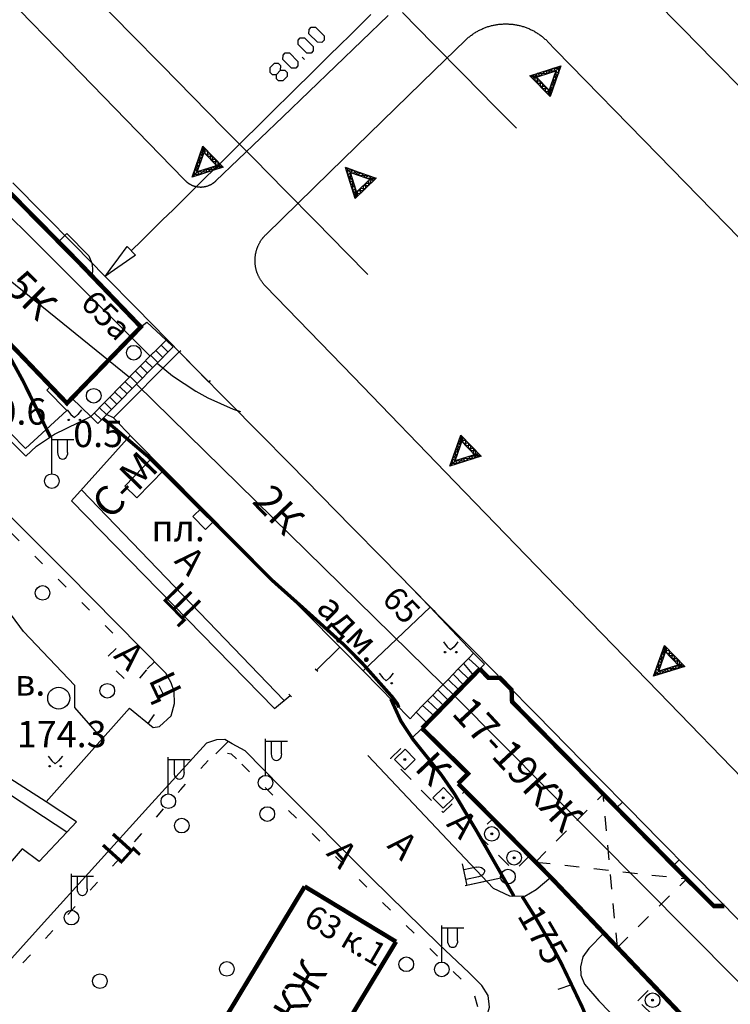
# Model space of a CAD drawing. Units: metres. Extents: x 2423 to 4390, y 77 to 2122.
# Drawn here: x 3717 to 3814, y 1402 to 1536 of the extents above; entities that cross this region are included whole.
import ezdxf
from ezdxf.enums import TextEntityAlignment as Align

# ---------------------------------------------------------------- set-up
doc = ezdxf.new("R2010")
doc.units = ezdxf.units.M
doc.header["$MEASUREMENT"] = 0
doc.linetypes.add('15-15', pattern=[6, 1.5, -3, 1.5])
doc.linetypes.add('20-10', pattern=[6, 2, -2, 2])
for name, color, linetype, lineweight in [('_ЕВА_ТОПОЛЬ_КИЙ_ПРО_ПЕКТ_', 7, 'Continuous', 25), ('_ЕВА_ТОПОЛЬ_КИЙ_ПРО_ПЕКТ_ (Construction)', 7, 'Continuous', 25), ('LABEL__ЕВА_ТОПОЛЬ_КИЙ_ПРО_ПЕКТ_', 7, 'Continuous', 25), ('LABEL__ЕВА_ТОПОЛЬ_КИЙ_ПРО_ПЕКТ_ (Construction)', 7, 'Continuous', 25), ('LABEL__Ю_ИНО__КВ_14__Д_3', 7, 'Continuous', 25), ('LABEL_УЛ__ФЕОДО_ИЙ_КАЯ__ВЛ__7', 7, 'Continuous', 25), ('LABEL_УЛ_ДМИТРИЯ_УЛЬЯНОВА__ВЛ_9', 7, 'Continuous', 25), ('LABEL_УЛИЦА_ГАРИБАЛЬДИ__ВЛ_17', 7, 'Continuous', 25), ('LABEL_УЛИЦА_КАХОВКА__ВЛ_16', 7, 'Continuous', 25), ('LABEL_УЛИЦА_КАХОВКА__ВЛ_23', 7, 'Continuous', 25), ('LABEL_УЛИЦА_КАХОВКА__ВЛ_23 (Construction)', 7, 'Continuous', 25), ('LABEL_УЛИЦА_КЕРЧЕН_КАЯ__ВЛ_2', 7, 'Continuous', 25), ('УЛ__ФЕОДО_ИЙ_КАЯ__ВЛ__7', 7, 'Continuous', 25), ('УЛИЦА_ГАРИБАЛЬДИ__ВЛ_17', 7, 'Continuous', 25), ('УЛИЦА_ГАРИБАЛЬДИ__ВЛ_17 (Construction)', 7, 'Continuous', 25), ('УЛИЦА_КАХОВКА__ВЛ_16', 7, 'Continuous', 25), ('УЛИЦА_КАХОВКА__ВЛ_23', 7, 'Continuous', 25), ('УЛИЦА_ПРОФ_ОЮ_НАЯ__ВЛ_32', 7, 'Continuous', 25), ('ЧЕРЕМУШКИ_20-21__АКАДЕМИЧ', 7, 'Continuous', 25)]:
    doc.layers.add(name, color=color, linetype=linetype, lineweight=lineweight)
doc.styles.add('Style-bm431', font='bm431.shx')
doc.styles.add('Style-d431', font='d431.shx')
doc.styles.add('Style-p131', font='p131.shx')
doc.linetypes.add('280(1)', pattern='A,4,[18,dgnlstyle-style_m.shx,S=0.007937,R=0,X=0,Y=-0.5],4', length=8)
doc.linetypes.add('366', pattern='A,-0.1,[36,dgnlstyle-mos_new.shx,S=0.001587,R=0,X=0,Y=0],-1.9', length=2)
doc.linetypes.add('474_D', pattern='A,4,-1,[43,dgnlstyle-obnova.shx,S=0.015873,R=0,X=0,Y=0],-1,4', length=10)

# ---------------------------------------------------------------- blocks, each defined once
blk = doc.blocks.new('108')
at = {"layer": 'LABEL__ЕВА_ТОПОЛЬ_КИЙ_ПРО_ПЕКТ_ (Construction)', "linetype": 'Continuous', "lineweight": 25}
h = blk.add_hatch(color=251, dxfattribs=at)
edge = h.paths.add_edge_path()
edge.add_arc((0, 0), 0.127, 0, 360)
at = {"layer": 'LABEL__ЕВА_ТОПОЛЬ_КИЙ_ПРО_ПЕКТ_ (Construction)', "color": 251, "linetype": 'Continuous', "lineweight": 25}
for radius in [1, 0.127]:
    blk.add_circle((0, 0), radius, dxfattribs=at)
blk = doc.blocks.new('VOROTA')
at = {"layer": 'LABEL_УЛИЦА_КАХОВКА__ВЛ_23 (Construction)', "color": 251, "linetype": 'Continuous', "lineweight": 25}
blk.add_line((0, -0.3), (0, 0.3), dxfattribs=at)
blk = doc.blocks.new('VOROTA_1')
at = {"layer": 'LABEL_УЛИЦА_КАХОВКА__ВЛ_23 (Construction)', "color": 251, "linetype": 'Continuous', "lineweight": 25}
blk.add_line((0, -0.3), (0, 0.3), dxfattribs=at)
blk = doc.blocks.new('409')
at = {"layer": 'LABEL_УЛ__ФЕОДО_ИЙ_КАЯ__ВЛ__7', "color": 251, "linetype": 'Continuous', "lineweight": 25}
blk.add_circle((0, 0), 1, dxfattribs=at)
blk = doc.blocks.new('409_2')
at = {"layer": 'LABEL_УЛ__ФЕОДО_ИЙ_КАЯ__ВЛ__7', "color": 251, "linetype": 'Continuous', "lineweight": 25}
blk.add_circle((0, 0), 1, dxfattribs=at)
blk = doc.blocks.new('409_1')
at = {"layer": 'LABEL_УЛ__ФЕОДО_ИЙ_КАЯ__ВЛ__7', "color": 251, "linetype": 'Continuous', "lineweight": 25}
blk.add_circle((0, 0), 1, dxfattribs=at)
blk = doc.blocks.new('110_3')
at = {"layer": 'LABEL_УЛИЦА_КЕРЧЕН_КАЯ__ВЛ_2', "color": 251, "linetype": 'Continuous', "lineweight": 25}
for p, q in [((0, 1), (0, 6)), ((0, 3), (0, 6)), ((0, 5.686), (3, 5.686)), ((0.821, 3.918), (0.821, 5.686)), ((2.163, 3.918), (2.163, 5.686))]:
    blk.add_line(p, q, dxfattribs=at)
blk.add_circle((0.0002, 0.0001), 1, dxfattribs=at)
at = {"layer": 'LABEL_УЛИЦА_КЕРЧЕН_КАЯ__ВЛ_2', "color": 251, "linetype": 'Continuous', "lineweight": 25, "extrusion": (0, 0, -1)}
blk.add_ellipse((1.49225, 3.9177), major_axis=(0, -0.94252), ratio=0.712081416, start_param=4.71238898, end_param=7.853981634, dxfattribs=at)
blk = doc.blocks.new('110_3_2')
at = {"layer": 'LABEL_УЛИЦА_КЕРЧЕН_КАЯ__ВЛ_2', "color": 251, "linetype": 'Continuous', "lineweight": 25}
for p, q in [((0, 1), (0, 6)), ((0, 3), (0, 6)), ((0, 5.69), (3, 5.69)), ((0.82, 3.92), (0.82, 5.69)), ((2.16, 3.92), (2.16, 5.69))]:
    blk.add_line(p, q, dxfattribs=at)
blk.add_circle((0, 0), 1, dxfattribs=at)
at = {"layer": 'LABEL_УЛИЦА_КЕРЧЕН_КАЯ__ВЛ_2', "color": 251, "linetype": 'Continuous', "lineweight": 25, "extrusion": (0, 0, -1)}
blk.add_ellipse((1.49, 3.92), major_axis=(0, -0.943), ratio=0.712081, start_param=4.712389, end_param=7.853982, dxfattribs=at)
blk = doc.blocks.new('108_1')
at = {"layer": 'УЛИЦА_КАХОВКА__ВЛ_16', "linetype": 'Continuous', "lineweight": 25}
h = blk.add_hatch(color=251, dxfattribs=at)
edge = h.paths.add_edge_path()
edge.add_arc((0, 0), 0.127, 0, 360)
at = {"layer": 'УЛИЦА_КАХОВКА__ВЛ_16', "color": 251, "linetype": 'Continuous', "lineweight": 25}
for p, q in [((1, 1), (-1, 1)), ((-1, -1), (-1, 1)), ((1, -1), (1, 1)), ((1, -1), (-1, -1))]:
    blk.add_line(p, q, dxfattribs=at)
blk.add_circle((0, 0), 0.127, dxfattribs=at)
blk = doc.blocks.new('416_1')
at = {"layer": 'LABEL__Ю_ИНО__КВ_14__Д_3', "linetype": 'Continuous', "lineweight": 25}
h = blk.add_hatch(color=251, dxfattribs=at)
edge = h.paths.add_edge_path()
edge.add_arc((-0.76, -0.33), 0.0976, 0, 360)
h = blk.add_hatch(color=251, dxfattribs=at)
edge = h.paths.add_edge_path()
edge.add_arc((0.77, -0.33), 0.0976, 0, 360)
at = {"layer": 'LABEL__Ю_ИНО__КВ_14__Д_3', "color": 251, "linetype": 'Continuous', "lineweight": 25, "flags": 128}
for points in [[(-0.97, 1.06), (-0.46, 0.41), (0, 0)], [(0.98, 1.06), (0.47, 0.41), (0, 0)]]:
    blk.add_lwpolyline(points, dxfattribs=at)
at = {"layer": 'LABEL__Ю_ИНО__КВ_14__Д_3', "color": 251, "linetype": 'Continuous', "lineweight": 25}
for centre in [(-0.76, -0.33), (0.77, -0.33)]:
    blk.add_circle(centre, 0.0976, dxfattribs=at)
blk = doc.blocks.new('41_6')
at = {"layer": 'LABEL_УЛИЦА_КЕРЧЕН_КАЯ__ВЛ_2', "color": 251, "linetype": 'Continuous', "lineweight": 25}
blk.add_circle((0, -0.0005), 1.5, dxfattribs=at)
blk = doc.blocks.new('416_2')
at = {"layer": 'LABEL__Ю_ИНО__КВ_14__Д_3', "linetype": 'Continuous', "lineweight": 25}
h = blk.add_hatch(color=251, dxfattribs=at)
edge = h.paths.add_edge_path()
edge.add_arc((-0.76, -0.33), 0.0976, 0, 360)
h = blk.add_hatch(color=251, dxfattribs=at)
edge = h.paths.add_edge_path()
edge.add_arc((0.76, -0.33), 0.0976, 0, 360)
at = {"layer": 'LABEL__Ю_ИНО__КВ_14__Д_3', "color": 251, "linetype": 'Continuous', "lineweight": 25, "flags": 128}
for points in [[(-0.97, 1.06), (-0.46, 0.41), (0, 0)], [(0.98, 1.06), (0.47, 0.41), (0, 0)]]:
    blk.add_lwpolyline(points, dxfattribs=at)
at = {"layer": 'LABEL__Ю_ИНО__КВ_14__Д_3', "color": 251, "linetype": 'Continuous', "lineweight": 25}
for centre in [(-0.76, -0.33), (0.76, -0.33)]:
    blk.add_circle(centre, 0.0976, dxfattribs=at)

msp = doc.modelspace()

# ---------------------------------------------------------------- linework, layer by layer
at = {"color": 1, "linetype": 'Continuous'}
for p, q in [((3709.4, 1545.02), (3723.34, 1530.69)), ((3807.21, 1535.14), (3803, 1539.42)), ((3727.53, 1538.74), (3731.74, 1534.46)), ((3752.5, 1523.12), (3766.93, 1536.97)), ((3764.57, 1537.1), (3763.14, 1535.7)), ((3768.88, 1537.36), (3773.09, 1533.09)), ((3763.14, 1535.7), (3761.72, 1534.29)), ((3811.42, 1530.87), (3807.21, 1535.14)), ((3807.21, 1535.14), (3807.21, 1535.14)), ((3731.74, 1534.46), (3731.74, 1534.46)), ((3731.74, 1534.46), (3735.95, 1530.19)), ((3761.72, 1534.29), (3760.29, 1532.89)), ((3773.26, 1529.49), (3777.45, 1533.57)), ((3760.29, 1532.89), (3758.87, 1531.49)), ((3773.09, 1533.09), (3773.09, 1533.09)), ((3773.09, 1533.09), (3777.31, 1528.81)), ((3788.73, 1533.4), (3789.87, 1532.23)), ((3789.87, 1532.23), (3803.84, 1517.92)), ((3755.48, 1530.95), (3755.18, 1531.25)), ((3758.87, 1531.49), (3757.44, 1530.08)), ((3723.34, 1530.69), (3737.29, 1516.35)), ((3735.95, 1530.19), (3735.95, 1530.19)), ((3735.95, 1530.19), (3740.16, 1525.91)), ((3757.44, 1530.08), (3756.02, 1528.68)), ((3815.63, 1526.59), (3811.42, 1530.87)), ((3811.42, 1530.87), (3811.42, 1530.87)), ((3756.02, 1528.68), (3754.59, 1527.28)), ((3758.94, 1515.54), (3773.26, 1529.49)), ((3777.31, 1528.81), (3777.31, 1528.81)), ((3777.31, 1528.81), (3781.52, 1524.54)), ((3754.59, 1527.28), (3753.17, 1525.87)), ((3740.16, 1525.91), (3740.17, 1525.91)), ((3740.17, 1525.91), (3744.38, 1521.64)), ((3753.17, 1525.87), (3751.75, 1524.47)), ((3751.75, 1524.47), (3750.32, 1523.06)), ((3781.52, 1524.54), (3781.52, 1524.54)), ((3781.52, 1524.54), (3784.45, 1521.56)), ((3743.37, 1514.37), (3752.5, 1523.12)), ((3750.32, 1523.06), (3748.9, 1521.66)), ((3744.38, 1521.64), (3744.38, 1521.64)), ((3744.38, 1521.64), (3748.59, 1517.36)), ((3748.9, 1521.66), (3747.47, 1520.26)), ((3747.47, 1520.26), (3746.05, 1518.85)), ((3746.05, 1518.85), (3744.62, 1517.45)), ((3744.62, 1517.45), (3743.2, 1516.05)), ((3803.84, 1517.92), (3817.82, 1503.61)), ((3737.29, 1516.35), (3739.12, 1514.46)), ((3748.59, 1517.36), (3748.59, 1517.36)), ((3748.59, 1517.36), (3752.8, 1513.09)), ((3743.2, 1516.05), (3741.77, 1514.64)), ((3750.23, 1507.06), (3758.94, 1515.54)), ((3715.6, 1514.12), (3719.81, 1509.85)), ((3741.77, 1514.64), (3740.35, 1513.24)), ((3740.35, 1513.24), (3738.92, 1511.84)), ((3752.8, 1513.09), (3752.8, 1513.09)), ((3752.8, 1513.09), (3757.01, 1508.81)), ((3738.92, 1511.84), (3737.5, 1510.43)), ((3719.81, 1509.85), (3719.81, 1509.85)), ((3719.81, 1509.85), (3724.02, 1505.57)), ((3737.5, 1510.43), (3736.07, 1509.03)), ((3736.07, 1509.03), (3734.65, 1507.63)), ((3757.01, 1508.81), (3757.01, 1508.81)), ((3757.01, 1508.81), (3761.22, 1504.54)), ((3734.65, 1507.63), (3733.22, 1506.22)), ((3724.02, 1505.57), (3724.02, 1505.57)), ((3724.02, 1505.57), (3728.23, 1501.3)), ((3730.1, 1503.87), (3731.21, 1505.41)), ((3733.22, 1506.22), (3731.8, 1504.82)), ((3732.19, 1504.09), (3730.55, 1502.94)), ((3761.22, 1504.54), (3761.22, 1504.54)), ((3761.22, 1504.54), (3764.15, 1501.56)), ((3728.92, 1502.25), (3730.1, 1503.87)), ((3730.55, 1502.94), (3728.92, 1501.79)), ((3728.23, 1501.3), (3728.23, 1501.3)), ((3728.23, 1501.3), (3732.45, 1497.03)), ((3762.12, 1487.63), (3750.13, 1500)), ((3732.45, 1497.03), (3732.45, 1497.03)), ((3732.45, 1497.03), (3736.66, 1492.75)), ((3736.66, 1492.75), (3736.66, 1492.75)), ((3736.66, 1492.75), (3740.87, 1488.48)), ((3740.87, 1488.48), (3740.87, 1488.48)), ((3740.87, 1488.48), (3745.08, 1484.2)), ((3776.04, 1473.27), (3762.12, 1487.63)), ((3745.08, 1484.2), (3745.08, 1484.2)), ((3745.08, 1484.2), (3749.29, 1479.93)), ((3749.29, 1479.93), (3749.29, 1479.93)), ((3749.29, 1479.93), (3753.5, 1475.65)), ((3753.5, 1475.65), (3753.5, 1475.65)), ((3753.5, 1475.65), (3757.71, 1471.38)), ((3789.96, 1458.91), (3776.04, 1473.27)), ((3757.71, 1471.38), (3757.71, 1471.38)), ((3757.71, 1471.38), (3761.92, 1467.1)), ((3761.92, 1467.1), (3761.92, 1467.1)), ((3761.92, 1467.1), (3766.13, 1462.83)), ((3766.13, 1462.83), (3766.13, 1462.83)), ((3766.13, 1462.83), (3770.34, 1458.56)), ((3770.34, 1458.56), (3770.34, 1458.55)), ((3770.34, 1458.55), (3774.55, 1454.28)), ((3803.88, 1444.55), (3789.96, 1458.91)), ((3774.55, 1454.28), (3774.55, 1454.28)), ((3774.55, 1454.28), (3778.76, 1450.01)), ((3778.76, 1450.01), (3778.76, 1450.01)), ((3778.76, 1450.01), (3782.98, 1445.73)), ((3782.98, 1445.73), (3782.98, 1445.73)), ((3782.98, 1445.73), (3787.19, 1441.46)), ((3817.8, 1430.19), (3803.88, 1444.55)), ((3787.19, 1441.46), (3787.19, 1441.46)), ((3787.19, 1441.46), (3791.4, 1437.18)), ((3791.4, 1437.18), (3791.4, 1437.18)), ((3791.4, 1437.18), (3795.61, 1432.91)), ((3795.61, 1432.91), (3795.61, 1432.91)), ((3795.61, 1432.91), (3799.82, 1428.63)), ((3799.82, 1428.63), (3799.82, 1428.63)), ((3799.82, 1428.63), (3804.03, 1424.36)), ((3804.03, 1424.36), (3804.03, 1424.36)), ((3804.03, 1424.36), (3808.24, 1420.08)), ((3808.24, 1420.08), (3808.24, 1420.08)), ((3808.24, 1420.08), (3812.45, 1415.81)), ((3812.45, 1415.81), (3812.45, 1415.81)), ((3812.45, 1415.81), (3816.66, 1411.54))]:
    msp.add_line(p, q, dxfattribs=at)
for points in [[(3757.85, 1533.29), (3757.26, 1533.3), (3756.09, 1534.48), (3756.1, 1535.07), (3756.39, 1535.36), (3756.98, 1535.36), (3758.15, 1534.17), (3758.15, 1533.58), (3757.85, 1533.29)], [(3777.45, 1533.57), (3777.54, 1533.66), (3777.64, 1533.75), (3777.73, 1533.83), (3777.83, 1533.91), (3777.92, 1533.99), (3778.02, 1534.07), (3778.12, 1534.15), (3778.22, 1534.23), (3778.32, 1534.3), (3778.43, 1534.38), (3778.53, 1534.45), (3778.64, 1534.52), (3778.74, 1534.59), (3778.85, 1534.65), (3778.96, 1534.72), (3779.07, 1534.78), (3779.18, 1534.84), (3779.29, 1534.9), (3779.4, 1534.96), (3779.52, 1535.02), (3779.63, 1535.07), (3779.75, 1535.12), (3779.86, 1535.17), (3779.98, 1535.22), (3780.1, 1535.27), (3780.21, 1535.31), (3780.33, 1535.36), (3780.45, 1535.4), (3780.57, 1535.44), (3780.69, 1535.47), (3780.81, 1535.51), (3780.94, 1535.54), (3781.06, 1535.58), (3781.18, 1535.61), (3781.31, 1535.63), (3781.43, 1535.66), (3781.55, 1535.68), (3781.68, 1535.7), (3781.8, 1535.72), (3781.93, 1535.74), (3782.05, 1535.76), (3782.18, 1535.77), (3782.3, 1535.78), (3782.43, 1535.79), (3782.56, 1535.8), (3782.68, 1535.81), (3782.81, 1535.81), (3782.94, 1535.82), (3783.06, 1535.82), (3783.19, 1535.81), (3783.32, 1535.81), (3783.44, 1535.8), (3783.57, 1535.8), (3783.69, 1535.79), (3783.82, 1535.77), (3783.95, 1535.76), (3784.07, 1535.74), (3784.2, 1535.73), (3784.32, 1535.71), (3784.45, 1535.68), (3784.57, 1535.66), (3784.69, 1535.64), (3784.82, 1535.61), (3784.94, 1535.58), (3785.06, 1535.55), (3785.18, 1535.51), (3785.31, 1535.48), (3785.43, 1535.44), (3785.55, 1535.4), (3785.67, 1535.36), (3785.78, 1535.32), (3785.9, 1535.27), (3786.02, 1535.23), (3786.14, 1535.18), (3786.25, 1535.13), (3786.37, 1535.07), (3786.48, 1535.02), (3786.6, 1534.96), (3786.71, 1534.91), (3786.82, 1534.85), (3786.93, 1534.79), (3787.04, 1534.72), (3787.15, 1534.66), (3787.26, 1534.59), (3787.36, 1534.52), (3787.47, 1534.45), (3787.57, 1534.38), (3787.68, 1534.31), (3787.78, 1534.24), (3787.88, 1534.16), (3787.98, 1534.08), (3788.08, 1534), (3788.17, 1533.92), (3788.27, 1533.84), (3788.36, 1533.75), (3788.46, 1533.67), (3788.55, 1533.58), (3788.64, 1533.49), (3788.73, 1533.4)], [(3756.37, 1531.83), (3755.78, 1531.83), (3754.61, 1533.02), (3754.61, 1533.61), (3754.91, 1533.9), (3755.5, 1533.9), (3756.67, 1532.71), (3756.66, 1532.12), (3756.37, 1531.83)], [(3754.29, 1529.78), (3753.7, 1529.79), (3752.53, 1530.97), (3752.54, 1531.56), (3752.83, 1531.86), (3753.42, 1531.85), (3754.59, 1530.66), (3754.59, 1530.07), (3754.29, 1529.78)], [(3752.51, 1528.03), (3751.92, 1528.03), (3751.63, 1528.33), (3751.63, 1528.92), (3752.22, 1529.5), (3752.23, 1530.09), (3751.94, 1530.39), (3751.35, 1530.39), (3750.75, 1529.81), (3750.75, 1529.22), (3751.04, 1528.92), (3751.63, 1528.92)], [(3786.29, 1528.74), (3790.55, 1530.1), (3789.09, 1525.88), (3786.29, 1528.74), (3786.64, 1528.38), (3789.84, 1529.41), (3788.74, 1526.24), (3789.1, 1526.59), (3787, 1528.73), (3786.64, 1528.38), (3786.29, 1528.74), (3787.71, 1528.72), (3787.36, 1529.08), (3788.77, 1529.06), (3788.42, 1529.42), (3789.84, 1529.41), (3789.49, 1529.76), (3790.2, 1529.75), (3790.19, 1529.05), (3789.84, 1529.41), (3789.82, 1527.99), (3789.47, 1528.35), (3789.46, 1526.93), (3789.11, 1527.29), (3789.09, 1525.88), (3788.75, 1526.94), (3788.04, 1526.95), (3788.05, 1527.66), (3787.34, 1527.67), (3787.35, 1528.37), (3786.29, 1528.74), (3787, 1528.73), (3786.99, 1528.03), (3787.7, 1528.02), (3787.69, 1527.31), (3788.4, 1527.3), (3788.39, 1526.59), (3789.1, 1526.59), (3789.46, 1526.93), (3789.11, 1527.29), (3789.82, 1527.99), (3789.47, 1528.35), (3790.19, 1529.05), (3790.55, 1530.1), (3789.84, 1529.41), (3789.49, 1529.76), (3788.77, 1529.06), (3788.42, 1529.42), (3787.71, 1528.72), (3787.36, 1529.08), (3787, 1528.73)], [(3752.22, 1529.5), (3752.81, 1529.5), (3753.11, 1529.2), (3753.1, 1528.61), (3752.51, 1528.03)], [(3744.36, 1516.25), (3740.1, 1514.89), (3741.57, 1519.12), (3744.36, 1516.25), (3744.01, 1516.61), (3740.81, 1515.59), (3741.92, 1518.76), (3741.56, 1518.41), (3743.65, 1516.26), (3744.01, 1516.61), (3744.36, 1516.25), (3742.94, 1516.27), (3743.29, 1515.91), (3741.88, 1515.93), (3742.23, 1515.57), (3740.81, 1515.59), (3741.16, 1515.23), (3740.46, 1515.24), (3740.47, 1515.95), (3740.81, 1515.59), (3740.83, 1517.01), (3741.18, 1516.65), (3741.2, 1518.06), (3741.55, 1517.7), (3741.57, 1519.12), (3741.91, 1518.05), (3742.62, 1518.04), (3742.61, 1517.33), (3743.31, 1517.32), (3743.3, 1516.62), (3744.36, 1516.25), (3743.65, 1516.26), (3743.66, 1516.97), (3742.95, 1516.98), (3742.96, 1517.68), (3742.26, 1517.69), (3742.27, 1518.4), (3741.56, 1518.41), (3741.2, 1518.06), (3741.55, 1517.7), (3740.83, 1517.01), (3741.18, 1516.65), (3740.47, 1515.95), (3740.1, 1514.89), (3740.81, 1515.59), (3741.16, 1515.23), (3741.88, 1515.93), (3742.23, 1515.57), (3742.94, 1516.27), (3743.29, 1515.91), (3743.65, 1516.26)], [(3762.42, 1511.96), (3761.07, 1516.22), (3765.29, 1514.75), (3762.42, 1511.96), (3762.78, 1512.31), (3761.76, 1515.5), (3764.93, 1514.4), (3764.58, 1514.76), (3762.43, 1512.67), (3762.78, 1512.31), (3762.42, 1511.96), (3762.44, 1513.37), (3762.08, 1513.02), (3762.1, 1514.44), (3761.74, 1514.09), (3761.76, 1515.5), (3761.41, 1515.15), (3761.41, 1515.86), (3762.12, 1515.85), (3761.76, 1515.5), (3763.18, 1515.48), (3762.82, 1515.14), (3764.23, 1515.12), (3763.88, 1514.77), (3765.29, 1514.75), (3764.22, 1514.41), (3764.21, 1513.7), (3763.51, 1513.71), (3763.5, 1513.01), (3762.79, 1513.01), (3762.42, 1511.96), (3762.43, 1512.67), (3763.14, 1512.66), (3763.15, 1513.36), (3763.86, 1513.35), (3763.87, 1514.06), (3764.57, 1514.05), (3764.58, 1514.76), (3764.23, 1515.12), (3763.88, 1514.77), (3763.18, 1515.48), (3762.82, 1515.14), (3762.12, 1515.85), (3761.07, 1516.22), (3761.76, 1515.5), (3761.41, 1515.15), (3762.1, 1514.44), (3761.74, 1514.09), (3762.44, 1513.37), (3762.08, 1513.02), (3762.43, 1512.67)], [(3739.12, 1514.46), (3739.15, 1514.43), (3739.19, 1514.4), (3739.22, 1514.36), (3739.26, 1514.33), (3739.29, 1514.3), (3739.33, 1514.27), (3739.36, 1514.23), (3739.4, 1514.2), (3739.44, 1514.17), (3739.48, 1514.15), (3739.51, 1514.12), (3739.55, 1514.09), (3739.59, 1514.06), (3739.63, 1514.03), (3739.67, 1514.01), (3739.71, 1513.98), (3739.75, 1513.96), (3739.79, 1513.93), (3739.84, 1513.91), (3739.88, 1513.89), (3739.92, 1513.87), (3739.96, 1513.84), (3740.01, 1513.82), (3740.05, 1513.8), (3740.09, 1513.78), (3740.14, 1513.76), (3740.18, 1513.75), (3740.22, 1513.73), (3740.27, 1513.71), (3740.31, 1513.7), (3740.36, 1513.68), (3740.4, 1513.67), (3740.45, 1513.65), (3740.5, 1513.64), (3740.54, 1513.63), (3740.59, 1513.62), (3740.64, 1513.61), (3740.68, 1513.6), (3740.73, 1513.59), (3740.78, 1513.58), (3740.82, 1513.57), (3740.87, 1513.56), (3740.92, 1513.56), (3740.96, 1513.55), (3741.01, 1513.55), (3741.06, 1513.54), (3741.11, 1513.54), (3741.15, 1513.54), (3741.2, 1513.53), (3741.25, 1513.53), (3741.3, 1513.53), (3741.35, 1513.53), (3741.39, 1513.53), (3741.44, 1513.54), (3741.49, 1513.54), (3741.54, 1513.54), (3741.58, 1513.55), (3741.63, 1513.55), (3741.68, 1513.56), (3741.73, 1513.56), (3741.77, 1513.57), (3741.82, 1513.58), (3741.87, 1513.59), (3741.91, 1513.6), (3741.96, 1513.61), (3742.01, 1513.62), (3742.05, 1513.63), (3742.1, 1513.64), (3742.14, 1513.66), (3742.19, 1513.67), (3742.24, 1513.68), (3742.28, 1513.7), (3742.33, 1513.72), (3742.37, 1513.73), (3742.41, 1513.75), (3742.46, 1513.77), (3742.5, 1513.79), (3742.55, 1513.81), (3742.59, 1513.83), (3742.63, 1513.85), (3742.67, 1513.87), (3742.72, 1513.89), (3742.76, 1513.91), (3742.8, 1513.94), (3742.84, 1513.96), (3742.88, 1513.99), (3742.92, 1514.01), (3742.96, 1514.04), (3743, 1514.07), (3743.04, 1514.09), (3743.08, 1514.12), (3743.12, 1514.15), (3743.15, 1514.18), (3743.19, 1514.21), (3743.23, 1514.24), (3743.26, 1514.27), (3743.3, 1514.3), (3743.34, 1514.34), (3743.37, 1514.37)], [(3750.13, 1500), (3750.08, 1500.05), (3750.02, 1500.11), (3749.97, 1500.17), (3749.92, 1500.23), (3749.87, 1500.29), (3749.82, 1500.35), (3749.77, 1500.41), (3749.72, 1500.48), (3749.67, 1500.54), (3749.63, 1500.61), (3749.58, 1500.67), (3749.54, 1500.74), (3749.5, 1500.8), (3749.45, 1500.87), (3749.41, 1500.94), (3749.37, 1501.01), (3749.33, 1501.08), (3749.3, 1501.15), (3749.26, 1501.22), (3749.22, 1501.29), (3749.19, 1501.36), (3749.16, 1501.43), (3749.13, 1501.5), (3749.09, 1501.58), (3749.07, 1501.65), (3749.04, 1501.72), (3749.01, 1501.8), (3748.98, 1501.87), (3748.96, 1501.95), (3748.93, 1502.02), (3748.91, 1502.1), (3748.89, 1502.18), (3748.87, 1502.25), (3748.85, 1502.33), (3748.83, 1502.41), (3748.82, 1502.49), (3748.8, 1502.56), (3748.79, 1502.64), (3748.78, 1502.72), (3748.77, 1502.8), (3748.75, 1502.88), (3748.75, 1502.96), (3748.74, 1503.03), (3748.73, 1503.11), (3748.73, 1503.19), (3748.72, 1503.27), (3748.72, 1503.35), (3748.72, 1503.43), (3748.72, 1503.51), (3748.72, 1503.59), (3748.72, 1503.67), (3748.73, 1503.75), (3748.73, 1503.83), (3748.74, 1503.91), (3748.74, 1503.98), (3748.75, 1504.06), (3748.76, 1504.14), (3748.77, 1504.22), (3748.79, 1504.3), (3748.8, 1504.38), (3748.81, 1504.45), (3748.83, 1504.53), (3748.85, 1504.61), (3748.87, 1504.69), (3748.89, 1504.76), (3748.91, 1504.84), (3748.93, 1504.92), (3748.95, 1504.99), (3748.98, 1505.07), (3749, 1505.14), (3749.03, 1505.22), (3749.06, 1505.29), (3749.09, 1505.36), (3749.12, 1505.44), (3749.15, 1505.51), (3749.18, 1505.58), (3749.22, 1505.65), (3749.25, 1505.73), (3749.29, 1505.8), (3749.32, 1505.87), (3749.36, 1505.94), (3749.4, 1506), (3749.44, 1506.07), (3749.48, 1506.14), (3749.53, 1506.21), (3749.57, 1506.27), (3749.62, 1506.34), (3749.66, 1506.4), (3749.71, 1506.47), (3749.76, 1506.53), (3749.8, 1506.59), (3749.85, 1506.65), (3749.91, 1506.71), (3749.96, 1506.77), (3750.01, 1506.83), (3750.06, 1506.89), (3750.12, 1506.95), (3750.17, 1507.01), (3750.23, 1507.06)], [(3731.21, 1505.41), (3732.38, 1504.22), (3732.19, 1504.09)], [(3728.92, 1501.79), (3728.24, 1501.31), (3728.92, 1502.25)], [(3779.63, 1476.75), (3775.37, 1475.4), (3776.85, 1479.62), (3779.63, 1476.75), (3779.28, 1477.11), (3776.08, 1476.1), (3777.19, 1479.26), (3776.84, 1478.92), (3778.92, 1476.76), (3779.28, 1477.11), (3779.63, 1476.75), (3778.22, 1476.77), (3778.56, 1476.41), (3777.15, 1476.44), (3777.5, 1476.08), (3776.08, 1476.1), (3776.43, 1475.74), (3775.73, 1475.75), (3775.74, 1476.46), (3776.08, 1476.1), (3776.11, 1477.51), (3776.45, 1477.15), (3776.48, 1478.57), (3776.82, 1478.21), (3776.85, 1479.62), (3777.18, 1478.56), (3777.89, 1478.55), (3777.88, 1477.84), (3778.59, 1477.83), (3778.58, 1477.12), (3779.63, 1476.75), (3778.92, 1476.76), (3778.93, 1477.47), (3778.23, 1477.48), (3778.24, 1478.19), (3777.53, 1478.2), (3777.54, 1478.9), (3776.84, 1478.92), (3776.48, 1478.57), (3776.82, 1478.21), (3776.11, 1477.51), (3776.45, 1477.15), (3775.74, 1476.46), (3775.37, 1475.4), (3776.08, 1476.1), (3776.43, 1475.74), (3777.15, 1476.44), (3777.5, 1476.08), (3778.22, 1476.77), (3778.56, 1476.41), (3778.92, 1476.76)], [(3807.47, 1448.03), (3803.21, 1446.68), (3804.69, 1450.9), (3807.47, 1448.03), (3807.12, 1448.39), (3803.93, 1447.38), (3805.04, 1450.54), (3804.68, 1450.19), (3806.76, 1448.04), (3807.12, 1448.39), (3807.47, 1448.03), (3806.06, 1448.05), (3806.41, 1447.69), (3804.99, 1447.71), (3805.34, 1447.36), (3803.93, 1447.38), (3804.27, 1447.02), (3803.57, 1447.03), (3803.58, 1447.74), (3803.93, 1447.38), (3803.95, 1448.79), (3804.3, 1448.43), (3804.32, 1449.85), (3804.67, 1449.49), (3804.69, 1450.9), (3805.02, 1449.84), (3805.73, 1449.82), (3805.72, 1449.12), (3806.43, 1449.11), (3806.42, 1448.4), (3807.47, 1448.03), (3806.76, 1448.04), (3806.78, 1448.75), (3806.07, 1448.76), (3806.08, 1449.47), (3805.37, 1449.48), (3805.38, 1450.18), (3804.68, 1450.19), (3804.32, 1449.85), (3804.67, 1449.49), (3803.95, 1448.79), (3804.3, 1448.43), (3803.58, 1447.74), (3803.21, 1446.68), (3803.93, 1447.38), (3804.27, 1447.02), (3804.99, 1447.71), (3805.34, 1447.36), (3806.06, 1448.05), (3806.41, 1447.69), (3806.76, 1448.04)]]:
    msp.add_lwpolyline(points, dxfattribs=at)
at = {"layer": 'LABEL__ЕВА_ТОПОЛЬ_КИЙ_ПРО_ПЕКТ_', "color": 251, "linetype": 'Continuous', "lineweight": 25, "flags": 128}
for points in [[(3721.85, 1506.05), (3722.96, 1507.18), (3725.98, 1504.14), (3726.42, 1503.11), (3726.49, 1502.39), (3726.46, 1501.34)], [(3741.42, 1469.71), (3740.22, 1468.53), (3741.96, 1466.76), (3743.16, 1467.95)]]:
    msp.add_lwpolyline(points, dxfattribs=at)
at = {"layer": 'LABEL__ЕВА_ТОПОЛЬ_КИЙ_ПРО_ПЕКТ_', "color": 251, "linetype": '20-10', "lineweight": 25, "flags": 128}
for points in [[(3786.26, 1422.15), (3784.18, 1420.08), (3779.12, 1425.12), (3781.22, 1427.23)], [(3801.08, 1402.35), (3803.18, 1404.48)], [(3805.9, 1397.62), (3801.08, 1402.35)]]:
    msp.add_lwpolyline(points, dxfattribs=at)
at = {"layer": 'LABEL_УЛИЦА_ГАРИБАЛЬДИ__ВЛ_17', "color": 251, "linetype": 'Continuous', "lineweight": 25, "flags": 128}
for points in [[(3736.57, 1492.63), (3734.83, 1490.87)], [(3736.83, 1490.97), (3735.86, 1491.92)], [(3737.53, 1491.68), (3736.57, 1492.63)], [(3727.23, 1481.24), (3737.53, 1491.68)], [(3736.12, 1490.26), (3735.16, 1491.21)], [(3734.72, 1488.84), (3733.76, 1489.78)], [(3735.42, 1489.55), (3734.46, 1490.5)], [(3733.31, 1487.41), (3732.36, 1488.36)], [(3734.02, 1488.12), (3733.06, 1489.07)], [(3731.91, 1485.99), (3730.95, 1486.93)], [(3732.61, 1486.7), (3731.65, 1487.65)], [(3730.5, 1484.57), (3729.55, 1485.51)], [(3731.21, 1485.28), (3730.25, 1486.22)], [(3729.1, 1483.14), (3728.15, 1484.08)], [(3729.8, 1483.85), (3728.85, 1484.8)], [(3727.7, 1481.72), (3726.74, 1482.66)], [(3728.4, 1482.43), (3727.44, 1483.37)], [(3726.28, 1482.18), (3727.23, 1481.24)], [(3770.74, 1441.77), (3771.62, 1442.68), (3772.32, 1443.39), (3773.02, 1444.11), (3773.72, 1444.82), (3775.11, 1446.26), (3775.81, 1446.97), (3776.51, 1447.69), (3777.2, 1448.41), (3777.9, 1449.12), (3778.6, 1449.84)], [(3777.9, 1449.12), (3779.46, 1447.69)], [(3778.6, 1449.84), (3780.11, 1448.36)], [(3776.51, 1447.69), (3778.02, 1446.21)], [(3777.2, 1448.41), (3778.58, 1446.79)], [(3780.11, 1448.36), (3779.46, 1447.69)], [(3775.11, 1446.26), (3776.62, 1444.78)], [(3775.81, 1446.97), (3777.28, 1445.46)], [(3773.72, 1444.82), (3775.23, 1443.35)], [(3774.41, 1445.54), (3775.93, 1444.07)], [(3773.02, 1444.11), (3774.53, 1442.63)], [(3771.62, 1442.68), (3773.23, 1441.29)], [(3772.32, 1443.39), (3773.83, 1441.92)], [(3772.25, 1440.29), (3770.74, 1441.77)]]:
    msp.add_lwpolyline(points, dxfattribs=at)
at = {"layer": 'LABEL_УЛИЦА_КАХОВКА__ВЛ_23', "color": 251, "linetype": '280(1)', "lineweight": 25, "flags": 128}
for points in [[(3718.84, 1478.13), (3721.28, 1479.78), (3726.28, 1482.18), (3734.85, 1490.9)], [(3720.23, 1485.78), (3722.96, 1483.01)], [(3726.28, 1482.18), (3723.66, 1484.68)]]:
    msp.add_lwpolyline(points, dxfattribs=at)
at = {"layer": 'LABEL_УЛИЦА_КАХОВКА__ВЛ_23', "color": 251, "linetype": '474_D', "lineweight": 25, "flags": 128}
for points in [[(3731.64, 1479.59), (3723.61, 1470.65), (3751.37, 1442.3), (3753.53, 1444.05)], [(3760.3, 1450.65), (3757.13, 1447.5)]]:
    msp.add_lwpolyline(points, dxfattribs=at)
at = {"layer": 'УЛ__ФЕОДО_ИЙ_КАЯ__ВЛ__7', "color": 251, "linetype": '366', "lineweight": 25, "flags": 128}
msp.add_lwpolyline([(3727.8, 1438.12), (3724.06, 1442.4), (3724.06, 1445.43), (3717.04, 1452.8), (3710.79, 1461.25)], dxfattribs=at)
at = {"layer": 'УЛИЦА_КАХОВКА__ВЛ_16', "color": 251, "linetype": 'Continuous', "lineweight": 25, "const_width": 0.6, "flags": 128}
msp.add_lwpolyline([(3702.08, 1505.33), (3711.33, 1514.44), (3713.36, 1512.43), (3715.43, 1512.54), (3724.78, 1503.08), (3733.1, 1494.42), (3723, 1483.99), (3708.58, 1499.04), (3706.53, 1501.15), (3702.08, 1505.33)], close=True, dxfattribs=at)
at = {"layer": 'УЛИЦА_КАХОВКА__ВЛ_16', "color": 251, "linetype": 'Continuous', "lineweight": 25, "flags": 128}
for points in [[(3742.6, 1487.08), (3742.38, 1486.87), (3738.33, 1491), (3729.35, 1482)], [(3729.35, 1482), (3731.95, 1479.26)], [(3731.95, 1479.26), (3760.3, 1450.65)], [(3736.28, 1474.89), (3732.56, 1471.07), (3730.9, 1472.68), (3734.65, 1476.54)], [(3763.49, 1447.43), (3772.68, 1456.12), (3768.64, 1460.29), (3768.72, 1460.37)], [(3760.3, 1450.65), (3763.49, 1447.43)]]:
    msp.add_lwpolyline(points, dxfattribs=at)
at = {"layer": 'УЛИЦА_КАХОВКА__ВЛ_16', "color": 251, "linetype": 'Continuous', "lineweight": 25, "const_width": 0.6, "flags": 128}
for points in [[(3778.58, 1446.79), (3779.46, 1447.69)], [(3779.46, 1447.69), (3780.63, 1446.48), (3782.18, 1446.48), (3783.8, 1444.84), (3783.86, 1443.21), (3796.32, 1430.6)], [(3777.28, 1445.46), (3778.58, 1446.79)], [(3775.93, 1444.07), (3777.28, 1445.46)], [(3774.32, 1442.41), (3775.93, 1444.07)], [(3773.23, 1441.29), (3774.32, 1442.41)], [(3772.25, 1440.29), (3773.23, 1441.29)], [(3771.55, 1439.58), (3772.25, 1440.29)], [(3776.48, 1432.02), (3777.85, 1433.39), (3771.55, 1439.58)], [(3777.47, 1431.03), (3776.48, 1432.02)], [(3787.09, 1421.31), (3777.47, 1431.03)], [(3796.32, 1430.6), (3798.16, 1428.72)], [(3798.16, 1428.72), (3805.95, 1420.82)], [(3789.18, 1419.2), (3787.09, 1421.31)], [(3805.95, 1420.82), (3807.74, 1419)], [(3808.36, 1399.03), (3789.18, 1419.2)], [(3807.74, 1419), (3811.45, 1415.3), (3812.88, 1415.3)], [(3755.51, 1417.97), (3741, 1393.95)], [(3768, 1410.42), (3755.51, 1417.97)], [(3761.85, 1400.24), (3768, 1410.42)]]:
    msp.add_lwpolyline(points, dxfattribs=at)
at = {"layer": 'УЛИЦА_КАХОВКА__ВЛ_16', "color": 251, "linetype": '20-10', "lineweight": 25, "flags": 128}
for points in [[(3771.55, 1439.58), (3767.24, 1435.44), (3774.46, 1428.06), (3777.47, 1431.03)], [(3787.09, 1421.31), (3796.32, 1430.6)], [(3798.26, 1409.65), (3796.32, 1430.6)], [(3787.09, 1421.31), (3807.74, 1419)], [(3798.26, 1409.65), (3807.74, 1419)]]:
    msp.add_lwpolyline(points, dxfattribs=at)
at = {"layer": 'УЛИЦА_ПРОФ_ОЮ_НАЯ__ВЛ_32', "color": 251, "linetype": 'Continuous', "lineweight": 25, "flags": 128}
for points in [[(3733.1, 1494.42), (3733.91, 1495.08), (3736.57, 1492.63)], [(3718.84, 1478.13), (3717.39, 1476.74), (3709.73, 1484.42)], [(3722.96, 1483.01), (3717.32, 1477.82), (3711.13, 1484.08)], [(3736.5, 1447.1), (3723.06, 1460.72), (3714.35, 1469.42), (3712.98, 1470.4)], [(3723, 1425.41), (3702.48, 1438.84), (3701.23, 1458.88)], [(3720.17, 1429.54), (3704.2, 1439.73), (3703.32, 1449.25), (3703.14, 1458.75)], [(3772.68, 1456.12), (3778.6, 1449.84)], [(3724.32, 1426.81), (3723, 1425.41), (3719.2, 1421.36), (3716.88, 1423.12), (3713.82, 1419.6), (3712.14, 1417.92), (3711.7, 1417.79), (3711.2, 1417.81), (3709.9, 1418.12), (3708.54, 1418.64), (3707.86, 1419.34), (3707.6, 1419.92), (3707.69, 1421.97), (3709.91, 1425.48), (3685.06, 1440.58), (3681.6, 1435.9), (3678.57, 1437.52), (3681.3, 1442.39), (3670.65, 1448.98), (3668.35, 1445.31), (3661.84, 1440.5)], [(3734.77, 1439.69), (3735.67, 1439.81), (3737.23, 1441.26), (3737.72, 1442.98), (3737.67, 1444.61), (3737.23, 1445.79), (3736.5, 1447.1)], [(3763.49, 1447.43), (3769.92, 1440.88), (3770.74, 1441.77)], [(3724.32, 1426.81), (3720.17, 1429.54), (3731.56, 1442.33), (3734.77, 1439.69)], [(3744.57, 1438.06), (3743.44, 1437.98), (3742.06, 1437.54), (3734.17, 1428.87), (3719.48, 1412.63), (3710.52, 1402.75), (3704.57, 1393.55), (3703.6, 1392.06), (3700.61, 1387.44), (3698.56, 1384.64), (3697.37, 1383.53), (3695.32, 1382.59), (3693.44, 1382.33), (3691.04, 1382.33), (3688.81, 1382.42)], [(3774.45, 1389.56), (3780.45, 1400.38), (3780.76, 1401.49), (3780.59, 1403.06), (3779.71, 1404.43), (3778, 1406.18), (3773.91, 1410.05), (3764.7, 1419.06), (3752.32, 1431.46), (3747.35, 1436.52), (3745.61, 1437.46), (3744.57, 1438.06)], [(3789.18, 1419.2), (3787.18, 1417.53), (3785.63, 1416.59), (3783.54, 1416.66), (3781.32, 1417.67), (3764.14, 1435.87)], [(3798.96, 1429.5), (3798.16, 1428.72)], [(3805.95, 1420.82), (3806.69, 1421.61)], [(3796.4, 1411.61), (3794.35, 1409.49), (3793.52, 1408.34), (3793.23, 1407), (3793.27, 1405.85), (3793.78, 1404.63), (3795.75, 1402.35), (3810.04, 1387.6)]]:
    msp.add_lwpolyline(points, dxfattribs=at)
at = {"layer": 'УЛИЦА_ПРОФ_ОЮ_НАЯ__ВЛ_32', "color": 251, "linetype": '366', "lineweight": 25, "flags": 128}
for points in [[(3738.33, 1491), (3738.55, 1491.21)], [(3729.35, 1482), (3728.4, 1482.43)], [(3752.71, 1443.38), (3724.97, 1472.16)], [(3773.32, 1455.67), (3773.21, 1455.57)], [(3733.98, 1447.7), (3734.95, 1448.68)], [(3743.36, 1436.07), (3745.06, 1437.78)]]:
    msp.add_lwpolyline(points, dxfattribs=at)
at = {"layer": 'УЛИЦА_ПРОФ_ОЮ_НАЯ__ВЛ_32', "color": 251, "linetype": '15-15', "lineweight": 25, "flags": 128}
for points in [[(3720.23, 1485.78), (3720.75, 1486.33)], [(3734.09, 1440.25), (3736.29, 1443.18), (3736.1, 1444.36), (3735.11, 1446.43), (3733.98, 1447.7), (3731.97, 1445.34), (3728.09, 1448.93), (3730.59, 1451.29), (3715.51, 1466.14), (3711.75, 1469.87)], [(3710.52, 1402.75), (3711.9, 1402.08), (3730.77, 1422.4), (3738.55, 1431.21), (3742.49, 1435.38), (3743.36, 1436.07), (3744.31, 1436.33), (3745.44, 1436.07), (3746.39, 1435.2)], [(3779.2, 1401.53), (3778.72, 1403.16), (3777.31, 1404.88), (3751.42, 1430.17), (3746.39, 1435.2)]]:
    msp.add_lwpolyline(points, dxfattribs=at)
at = {"layer": 'ЧЕРЕМУШКИ_20-21__АКАДЕМИЧ', "color": 251, "linetype": 'Continuous', "lineweight": 25, "flags": 128}
for points in [[(3710.36, 1514.3), (3734.36, 1490.4)], [(3704.9, 1509.08), (3731.56, 1487.55)], [(3735.34, 1489.46), (3737.45, 1487.73), (3740.6, 1485.63), (3742.24, 1484.72), (3745.72, 1483.19), (3746.74, 1482.84)], [(3732.52, 1486.6), (3774.41, 1445.54)], [(3775.93, 1444.07), (3866.02, 1353.41)], [(3792, 1404.54), (3790.1, 1403.91)]]:
    msp.add_lwpolyline(points, dxfattribs=at)
at = {"layer": 'ЧЕРЕМУШКИ_20-21__АКАДЕМИЧ', "color": 251, "linetype": 'Continuous', "lineweight": 25, "const_width": 0.46, "flags": 128}
for points in [[(3720.72, 1479.4), (3717.02, 1486.97), (3714.56, 1491.46), (3711.96, 1495.08), (3708.34, 1500.14), (3707.05, 1502.31), (3705.44, 1503.92), (3704.81, 1504.35), (3704.18, 1504.72), (3701.49, 1504.87)], [(3727.89, 1481.91), (3728.36, 1481.56), (3734.14, 1476.66), (3751.1, 1459.76), (3755.28, 1456.03), (3760.83, 1451.03), (3763.45, 1448.39), (3767.49, 1443.85), (3768.15, 1442.98), (3768.38, 1442.45)], [(3767.28, 1443.58), (3768.67, 1440.55), (3770.35, 1438.01), (3774.2, 1433.2), (3775.96, 1430.67), (3779.11, 1425.38), (3784.12, 1416.64)], [(3785.25, 1416.6), (3787.13, 1413.62), (3789.48, 1409.56), (3790.58, 1407.49), (3792, 1404.54), (3793.44, 1401.53), (3794.73, 1398.48), (3796.49, 1393.82), (3798.72, 1386.64)]]:
    msp.add_lwpolyline(points, dxfattribs=at)

# ---------------------------------------------------------------- block references
at = {"layer": 'LABEL__ЕВА_ТОПОЛЬ_КИЙ_ПРО_ПЕКТ_ (Construction)', "color": 251, "linetype": 'Continuous', "lineweight": 25}
for p in [(3781.09, 1425.15), (3784.14, 1421.89), (3803.08, 1402.43)]:
    msp.add_blockref('108', p, dxfattribs=at)
at = {"layer": 'LABEL__Ю_ИНО__КВ_14__Д_3', "color": 251, "linetype": 'Continuous', "lineweight": 25}
for p in [(3724.01, 1482.05), (3721.39, 1434.72)]:
    msp.add_blockref('416_2', p, dxfattribs=at)
at = {"layer": 'LABEL__Ю_ИНО__КВ_14__Д_3', "color": 251, "linetype": 'Continuous', "lineweight": 25, "xscale": 1.000000022941796, "yscale": 1.000000022941796, "zscale": 1.000000022941796, "rotation": 0.01227301682572798}
for p in [(3775.46, 1450.31), (3766.64, 1446.06)]:
    msp.add_blockref('416_1', p, dxfattribs=at)
at = {"layer": 'LABEL_УЛ__ФЕОДО_ИЙ_КАЯ__ВЛ__7', "color": 251, "linetype": 'Continuous', "lineweight": 25}
for name, p, xscale, yscale, zscale, rotation in [('409_2', (3732.14, 1490.89), 1.000652112849011, 1.000652112849011, 1.000652112849011, 0.03492864276465417), ('409_2', (3726.66, 1485.01), 1.000652112849011, 1.000652112849011, 1.000652112849011, 0.03492864276465417), ('409', (3719.66, 1458.08), 1.000652211263247, 1.000652211263247, 1.000652211263247, 0.04319419661731714), ('409_1', (3728.51, 1444.7), 1.000652636991656, 1.000652636991656, 1.000652636991656, 0.06825747652895485), ('409_2', (3750.39, 1427.86), 1.000651971289818, 1.000651971289818, 1.000651971289818, 0.01706437670049228), ('409_2', (3738.7, 1426.28), 1.00065280081665, 1.00065280081665, 1.00065280081665, 0.0757231297594742), ('409_2', (3744.86, 1406.71), 1.00065280081665, 1.00065280081665, 1.00065280081665, 0.0757231297594742), ('409', (3769.4, 1407.34), 1.000651926920515, 1.000651926920515, 1.000651926920515, 359.9997333691061), ('409', (3727.5, 1405.03), 1.000652211263247, 1.000652211263247, 1.000652211263247, 0.04319419661731714)]:
    msp.add_blockref(name, p, dxfattribs=dict(at, xscale=xscale, yscale=yscale, zscale=zscale, rotation=rotation))
at = {"layer": 'LABEL_УЛИЦА_КАХОВКА__ВЛ_23 (Construction)', "color": 251, "linetype": 'Continuous', "lineweight": 25, "xscale": 0.799995165530996, "yscale": 0.799995165530996, "zscale": 0.799995165530996, "rotation": 45.06555956071924}
for name, p in [('VOROTA_1', (3757.13, 1447.5)), ('VOROTA', (3753.53, 1444.05))]:
    msp.add_blockref(name, p, dxfattribs=at)
at = {"layer": 'LABEL_УЛИЦА_КЕРЧЕН_КАЯ__ВЛ_2', "color": 251, "linetype": 'Continuous', "lineweight": 25}
for name, p in [('110_3', (3720.93, 1473.35)), ('41_6', (3721.87, 1443.7)), ('110_3', (3750.15, 1432.15)), ('110_3', (3736.86, 1429.62)), ('110_3', (3774.25, 1406.64))]:
    msp.add_blockref(name, p, dxfattribs=at)
at = {"layer": 'LABEL_УЛИЦА_КЕРЧЕН_КАЯ__ВЛ_2', "color": 251, "linetype": 'Continuous', "lineweight": 25, "xscale": 1.000000619309035, "yscale": 1.000000619309035, "zscale": 1.000000619309035, "rotation": 102.1217770134731}
msp.add_blockref('110_3_2', (3783.3, 1419.31), dxfattribs=at)
at = {"layer": 'LABEL_УЛИЦА_КЕРЧЕН_КАЯ__ВЛ_2', "color": 251, "linetype": 'Continuous', "lineweight": 25, "xscale": 1.000004656620783, "yscale": 1.000004656620783, "zscale": 1.000004656620783}
msp.add_blockref('110_3', (3723.61, 1413.71), dxfattribs=at)
at = {"layer": 'УЛИЦА_КАХОВКА__ВЛ_16', "color": 251, "linetype": 'Continuous', "lineweight": 25, "xscale": 1.000001174682145, "yscale": 1.000001174682145, "zscale": 1.000001174682145, "rotation": 314.3957133682624}
for p in [(3769.21, 1435.32), (3774.46, 1430.07)]:
    msp.add_blockref('108_1', p, dxfattribs=at)

# ---------------------------------------------------------------- texts
at = {"layer": '_ЕВА_ТОПОЛЬ_КИЙ_ПРО_ПЕКТ_', "color": 251, "linetype": 'Continuous', "lineweight": 25, "style": 'Style-p131'}
for s, rotation, p in [('С-М', 45.794, (3730.88, 1472.84)), ('К', 313.4196, (3773.04, 1434.12))]:
    msp.add_text(s, height=4, rotation=rotation, dxfattribs=at).set_placement(p, align=Align.MIDDLE_CENTER)
at = {"layer": '_ЕВА_ТОПОЛЬ_КИЙ_ПРО_ПЕКТ_', "color": 251, "linetype": 'Continuous', "lineweight": 25, "style": 'Style-bm431'}
msp.add_text('пл.', height=3.6, dxfattribs=at).set_placement((3738.2, 1466.93), align=Align.MIDDLE_CENTER)
at = {"layer": '_ЕВА_ТОПОЛЬ_КИЙ_ПРО_ПЕКТ_ (Construction)', "color": 251, "linetype": 'Continuous', "lineweight": 25}
for s, height, rotation, style, p in [('4-5К', 4, 315.2365, 'Style-p131', (3716.33, 1500.53)), ('65а', 3.2, 315.2365, 'Style-d431', (3728.4, 1496.03)), ('2К', 4, 313.8988, 'Style-p131', (3751.9, 1469.48)), ('65', 3.2, 313.8988, 'Style-d431', (3768.75, 1456.43)), ('адм.', 3.6, 313.8988, 'Style-bm431', (3761.86, 1453.32)), ('17-19КЖ', 4, 312.9325, 'Style-p131', (3784.56, 1434.69)), ('63 к.1', 3.2, 329.7358, 'Style-d431', (3761.12, 1411.28)), ('8КЖ', 4, 59.5225, 'Style-p131', (3754.03, 1402.25))]:
    msp.add_text(s, height=height, rotation=rotation, dxfattribs=dict(at, style=style)).set_placement(p, align=Align.MIDDLE_CENTER)
at = {"layer": 'LABEL_УЛ_ДМИТРИЯ_УЛЬЯНОВА__ВЛ_9', "color": 251, "linetype": 'Continuous', "lineweight": 25, "style": 'Style-d431'}
msp.add_text('174.3', height=3.6, dxfattribs=at).set_placement((3716.15, 1436.99))
at = {"layer": 'LABEL_УЛИЦА_КАХОВКА__ВЛ_16', "color": 251, "linetype": 'Continuous', "lineweight": 25, "style": 'Style-bm431'}
msp.add_text('в.', height=3.6, dxfattribs=at).set_placement((3717.96, 1445.84), align=Align.MIDDLE_CENTER)
at = {"layer": 'УЛИЦА_ГАРИБАЛЬДИ__ВЛ_17', "color": 251, "linetype": 'Continuous', "lineweight": 25, "style": 'Style-bm431'}
for s, rotation, p in [('Щ', 314.39, (3738.76, 1456.94)), ('Ц', 295.4552, (3736.48, 1445.39)), ('Ц', 47.8707, (3729.96, 1423.19))]:
    msp.add_text(s, height=3.6, rotation=rotation, dxfattribs=at).set_placement(p, align=Align.MIDDLE_CENTER)
at = {"layer": 'УЛИЦА_ГАРИБАЛЬДИ__ВЛ_17 (Construction)', "color": 251, "linetype": 'Continuous', "lineweight": 25, "style": 'Style-bm431'}
for rotation, p in [(314.5127, (3739.87, 1462.52)), (314.8754, (3731.57, 1449.55)), (313.3534, (3777.1, 1426.54)), (315.3914, (3768.98, 1423.65)), (312.2337, (3760.67, 1422.49))]:
    msp.add_text('А', height=3.6, rotation=rotation, dxfattribs=at).set_placement(p, align=Align.MIDDLE_CENTER)
at = {"layer": 'УЛИЦА_КАХОВКА__ВЛ_23', "color": 251, "linetype": 'Continuous', "lineweight": 25, "style": 'Style-d431'}
for s, p in [('0.6', (3716.77, 1482.86)), ('0.5', (3727.26, 1479.8))]:
    msp.add_text(s, height=3.6, dxfattribs=at).set_placement(p, align=Align.MIDDLE_CENTER)
at = {"layer": 'ЧЕРЕМУШКИ_20-21__АКАДЕМИЧ', "color": 251, "linetype": 'Continuous', "lineweight": 25, "style": 'Style-p131'}
msp.add_text('175', height=3.6, rotation=300.0299, dxfattribs=at).set_placement((3788.09, 1411.38), align=Align.MIDDLE_CENTER)

doc.saveas('drawing.dxf')
